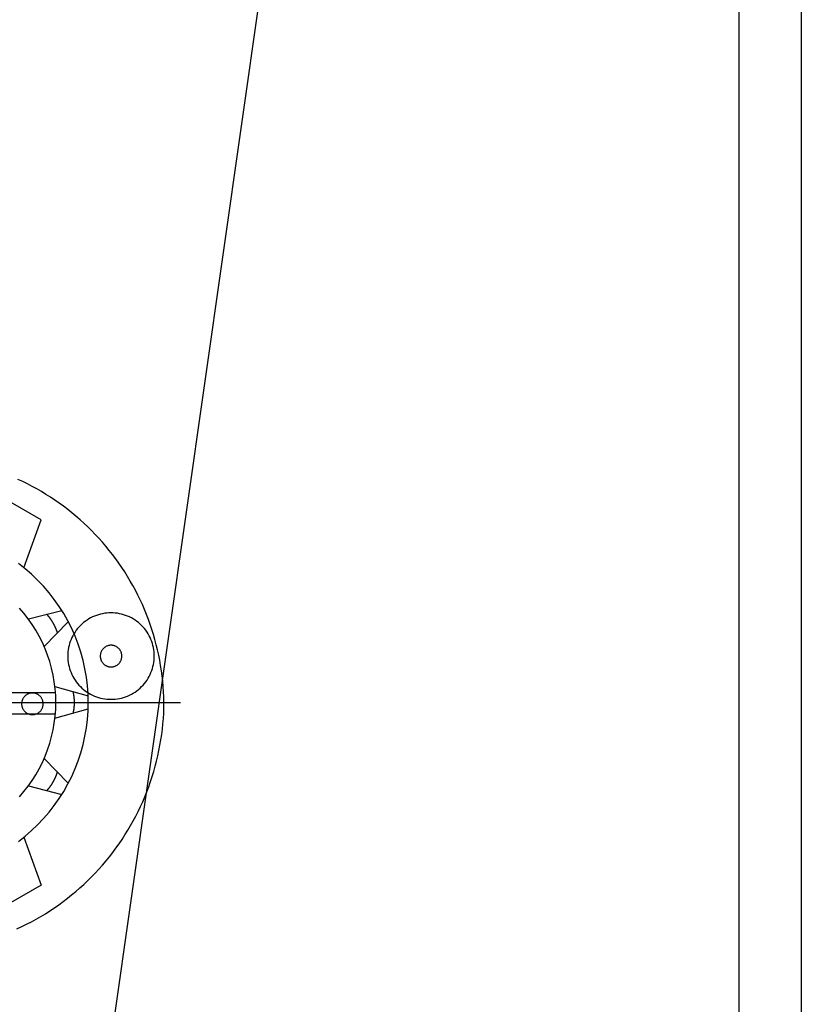
# Model space of a CAD drawing. Units: inches. Extents: x 2 to 1890157, y 2 to 2427008.
# Drawn here: x 1835667 to 1836292, y 2339815 to 2340603 of the extents above; entities that cross this region are included whole.
import ezdxf

# ---------------------------------------------------------------- set-up
doc = ezdxf.new("R2010")
doc.units = ezdxf.units.IN
doc.header["$LTSCALE"] = 10
doc.header["$MEASUREMENT"] = 0
doc.layers.get('0').update_dxf_attribs({"linetype": 'CONTINUOUS'})
for name, color, linetype in [('AXIS', 3, 'CONTINUOUS'), ('DIM', 7, 'CONTINUOUS'), ('WALL', 40, 'CONTINUOUS'), ('WALL1', 2, 'CONTINUOUS'), ('设备管件', 31, 'CONTINUOUS')]:
    doc.layers.add(name, color=color, linetype=linetype)

# ---------------------------------------------------------------- blocks, each defined once
blk = doc.blocks.new('A$C07131699')
for p, q in [((100.78, 146.02), (76.1, 160.27)), ((86.88, 107.68), (100.78, 146.02)), ((90.41, 66.8), (117.13, 73.63)), ((103.06, 44.89), (122.33, 64.62)), ((-112.13, 7.98), (112.13, 7.98)), ((111.7, 12.65), (138.26, 5.2)), ((111.7, -12.65), (138.26, -5.2)), ((-112.04, -9.12), (112.04, -9.12)), ((103.06, -44.89), (122.33, -64.62)), ((90.41, -66.8), (117.13, -73.63)), ((86.85, -107.7), (100.75, -146.04)), ((100.75, -146.04), (76.07, -160.29))]:
    blk.add_line(p, q)
for points in [[(198.88, 0, 0), (198.77, 4.24, 0), (198.57, 8.49, 0), (198.28, 12.72, 0), (197.9, 16.95, 0), (197.43, 21.17, 0), (196.86, 25.38, 0), (196.21, 29.57, 0), (195.47, 33.75, 0), (194.65, 37.92, 0), (193.73, 42.06, 0), (192.72, 46.19, 0), (191.63, 50.29, 0), (190.45, 54.37, 0), (189.18, 58.42, 0), (187.83, 62.45, 0), (186.39, 66.44, 0), (184.87, 70.4, 0), (183.26, 74.33, 0), (181.57, 78.23, 0), (179.8, 82.09, 0), (177.94, 85.91, 0), (176.01, 89.69, 0), (174, 93.42, 0), (171.9, 97.12, 0), (169.73, 100.76, 0), (167.48, 104.36, 0), (165.15, 107.92, 0), (162.75, 111.42, 0), (160.28, 114.87, 0), (157.73, 118.27, 0), (155.11, 121.61, 0), (152.42, 124.89, 0), (149.66, 128.12, 0), (146.83, 131.28, 0), (143.94, 134.39, 0), (140.98, 137.44, 0), (137.95, 140.41, 0), (134.87, 143.33, 0), (131.72, 146.18, 0), (128.51, 148.96, 0), (125.24, 151.67, 0), (121.92, 154.31, 0), (118.54, 156.88, 0), (115.11, 159.38, 0), (111.62, 161.81, 0), (108.08, 164.16, 0), (104.5, 166.43, 0), (100.87, 168.63, 0), (97.19, 170.75, 0), (93.46, 172.79, 0), (89.7, 174.75, 0), (85.89, 176.63, 0), (82.04, 178.43, 0)], [(138.35, 0, 0), (138.19, 6.79, 0), (137.69, 13.56, 0), (136.85, 20.3, 0), (135.69, 26.99, 0), (134.21, 33.62, 0), (132.4, 40.16, 0), (130.26, 46.61, 0), (127.82, 52.94, 0), (125.07, 59.15, 0), (122.02, 65.22, 0), (118.67, 71.13, 0), (115.04, 76.86, 0), (111.13, 82.41, 0), (106.95, 87.77, 0), (102.51, 92.91, 0), (97.83, 97.83, 0), (92.91, 102.51, 0), (87.77, 106.95, 0), (82.42, 111.12, 0)], [(82.42, -111.12, 0), (87.77, -106.95, 0), (92.91, -102.51, 0), (97.83, -97.83, 0), (102.51, -92.91, 0), (106.95, -87.77, 0), (111.13, -82.41, 0), (115.04, -76.86, 0), (118.67, -71.13, 0), (122.02, -65.22, 0), (125.07, -59.15, 0), (127.82, -52.94, 0), (130.26, -46.61, 0), (132.4, -40.16, 0), (134.21, -33.62, 0), (135.69, -26.99, 0), (136.85, -20.3, 0), (137.69, -13.56, 0), (138.19, -6.79, 0), (138.35, 0, 0)], [(83.29, -75.49, 0), (86.9, -71.31, 0), (90.29, -66.96, 0), (93.47, -62.45, 0), (96.42, -57.79, 0), (99.14, -52.99, 0), (101.62, -48.06, 0), (103.86, -43.02, 0), (105.84, -37.87, 0), (107.57, -32.63, 0), (109.04, -27.31, 0), (110.25, -21.93, 0), (111.19, -16.49, 0), (111.87, -11.02, 0), (112.28, -5.52, 0), (112.41, 0, 0), (112.28, 5.52, 0), (111.87, 11.02, 0), (111.19, 16.49, 0), (110.25, 21.93, 0), (109.04, 27.31, 0), (107.57, 32.63, 0), (105.84, 37.87, 0), (103.86, 43.02, 0), (101.62, 48.06, 0), (99.14, 52.99, 0), (96.42, 57.79, 0), (93.47, 62.45, 0), (90.29, 66.96, 0), (86.9, 71.31, 0), (83.29, 75.49, 0)], [(191.12, 37.1, 0), (191.08, 38.8, 0), (190.96, 40.49, 0), (190.75, 42.17, 0), (190.46, 43.85, 0), (190.09, 45.5, 0), (189.64, 47.14, 0), (189.1, 48.75, 0), (188.49, 50.33, 0), (187.8, 51.89, 0), (187.04, 53.4, 0), (186.2, 54.88, 0), (185.3, 56.31, 0), (184.32, 57.7, 0), (183.27, 59.04, 0), (182.16, 60.33, 0), (180.99, 61.55, 0), (179.76, 62.73, 0), (178.48, 63.83, 0), (177.14, 64.88, 0), (175.75, 65.86, 0), (174.32, 66.76, 0), (172.84, 67.6, 0), (171.32, 68.36, 0), (169.77, 69.05, 0), (168.19, 69.66, 0), (166.58, 70.2, 0), (164.94, 70.65, 0), (163.28, 71.02, 0), (161.61, 71.31, 0), (159.93, 71.52, 0), (158.23, 71.64, 0), (156.54, 71.69, 0), (154.84, 71.64, 0), (153.15, 71.52, 0), (151.46, 71.31, 0), (149.79, 71.02, 0), (148.13, 70.65, 0), (146.5, 70.2, 0), (144.88, 69.66, 0), (143.3, 69.05, 0), (141.75, 68.36, 0), (140.23, 67.6, 0), (138.75, 66.76, 0), (137.32, 65.86, 0), (135.93, 64.88, 0), (134.59, 63.83, 0), (133.31, 62.73, 0), (132.08, 61.55, 0), (130.91, 60.33, 0), (129.8, 59.04, 0), (128.75, 57.7, 0), (127.78, 56.31, 0), (126.87, 54.88, 0), (126.03, 53.4, 0), (125.27, 51.89, 0), (124.58, 50.33, 0), (123.97, 48.75, 0), (123.44, 47.14, 0), (122.98, 45.5, 0), (122.61, 43.85, 0), (122.32, 42.17, 0), (122.11, 40.49, 0), (121.99, 38.8, 0), (121.95, 37.1, 0), (121.99, 35.4, 0), (122.11, 33.71, 0), (122.32, 32.02, 0), (122.61, 30.35, 0), (122.98, 28.69, 0), (123.44, 27.06, 0), (123.97, 25.45, 0), (124.58, 23.86, 0), (125.27, 22.31, 0), (126.03, 20.79, 0), (126.87, 19.32, 0), (127.78, 17.88, 0), (128.75, 16.49, 0), (129.8, 15.16, 0), (130.91, 13.87, 0), (132.08, 12.64, 0), (133.31, 11.47, 0), (134.59, 10.36, 0), (135.93, 9.32, 0), (137.32, 8.34, 0), (138.75, 7.43, 0), (140.23, 6.59, 0), (141.75, 5.83, 0), (143.3, 5.14, 0), (144.88, 4.53, 0), (146.5, 4, 0), (148.13, 3.55, 0), (149.79, 3.18, 0), (151.46, 2.88, 0), (153.15, 2.68, 0), (154.84, 2.55, 0), (156.54, 2.51, 0), (158.23, 2.55, 0), (159.93, 2.68, 0), (161.61, 2.88, 0), (163.28, 3.18, 0), (164.94, 3.55, 0), (166.58, 4, 0), (168.19, 4.53, 0), (169.77, 5.14, 0), (171.32, 5.83, 0), (172.84, 6.59, 0), (174.32, 7.43, 0), (175.75, 8.34, 0), (177.14, 9.32, 0), (178.48, 10.36, 0), (179.76, 11.47, 0), (180.99, 12.64, 0), (182.16, 13.87, 0), (183.27, 15.16, 0), (184.32, 16.49, 0), (185.3, 17.88, 0), (186.2, 19.32, 0), (187.04, 20.79, 0), (187.8, 22.31, 0), (188.49, 23.86, 0), (189.1, 25.45, 0), (189.64, 27.06, 0), (190.09, 28.69, 0), (190.46, 30.35, 0), (190.75, 32.02, 0), (190.96, 33.71, 0), (191.08, 35.4, 0), (191.12, 37.1, 0)], [(113.69, 55.77, 0), (113.65, 55.9, 0), (113.61, 56.03, 0), (113.57, 56.16, 0), (113.52, 56.28, 0), (113.48, 56.41, 0), (113.44, 56.54, 0), (113.4, 56.67, 0), (113.36, 56.8, 0), (113.31, 56.92, 0), (113.27, 57.05, 0), (113.22, 57.18, 0), (113.18, 57.3, 0), (113.13, 57.43, 0), (113.09, 57.56, 0), (113.04, 57.69, 0), (112.99, 57.81, 0), (112.95, 57.94, 0), (112.9, 58.06, 0), (112.85, 58.19, 0), (112.8, 58.32, 0), (112.75, 58.44, 0), (112.7, 58.57, 0), (112.66, 58.69, 0), (112.61, 58.82, 0), (112.56, 58.94, 0), (112.5, 59.07, 0), (112.45, 59.19, 0), (112.4, 59.31, 0), (112.35, 59.44, 0), (112.3, 59.56, 0), (112.24, 59.69, 0), (112.19, 59.81, 0), (112.13, 59.93, 0), (112.08, 60.06, 0), (112.02, 60.18, 0), (111.97, 60.3, 0), (111.91, 60.42, 0), (111.86, 60.55, 0), (111.8, 60.67, 0), (111.74, 60.79, 0), (111.69, 60.91, 0), (111.63, 61.03, 0), (111.57, 61.16, 0), (111.51, 61.28, 0), (111.45, 61.4, 0), (111.39, 61.52, 0), (111.33, 61.64, 0), (111.27, 61.76, 0), (111.21, 61.88, 0), (111.15, 62, 0), (111.08, 62.12, 0), (111.02, 62.24, 0), (110.96, 62.36, 0), (110.9, 62.48, 0), (110.83, 62.59, 0), (110.77, 62.71, 0), (110.7, 62.83, 0), (110.64, 62.95, 0), (110.58, 63.07, 0), (110.51, 63.19, 0), (110.44, 63.3, 0), (110.38, 63.42, 0), (110.31, 63.54, 0), (110.24, 63.65, 0), (110.17, 63.77, 0), (110.11, 63.89, 0), (110.04, 64, 0), (109.97, 64.12, 0), (109.9, 64.23, 0), (109.83, 64.35, 0), (109.76, 64.46, 0), (109.69, 64.58, 0), (109.62, 64.69, 0), (109.55, 64.81, 0), (109.47, 64.92, 0), (109.4, 65.03, 0), (109.33, 65.15, 0), (109.26, 65.26, 0), (109.18, 65.37, 0), (109.11, 65.49, 0), (109.03, 65.6, 0), (108.96, 65.71, 0), (108.89, 65.82, 0), (108.81, 65.93, 0), (108.73, 66.05, 0), (108.66, 66.16, 0), (108.58, 66.27, 0), (108.5, 66.38, 0), (108.43, 66.49, 0), (108.35, 66.6, 0), (108.27, 66.71, 0), (108.19, 66.82, 0), (108.11, 66.93, 0), (108.03, 67.04, 0), (107.95, 67.14, 0), (107.88, 67.25, 0), (107.79, 67.36, 0), (107.71, 67.47, 0), (107.63, 67.58, 0), (107.55, 67.68, 0), (107.47, 67.79, 0), (107.39, 67.9, 0), (107.3, 68, 0), (107.22, 68.11, 0), (107.14, 68.21, 0), (107.05, 68.32, 0), (106.97, 68.42, 0), (106.88, 68.53, 0), (106.8, 68.63, 0), (106.71, 68.74, 0), (106.63, 68.84, 0), (106.54, 68.95, 0), (106.45, 69.05, 0), (106.37, 69.15, 0), (106.28, 69.25, 0), (106.19, 69.36, 0), (106.11, 69.46, 0), (106.02, 69.56, 0), (105.93, 69.66, 0), (105.84, 69.76, 0), (105.75, 69.86, 0), (105.66, 69.96, 0), (105.57, 70.06, 0), (105.48, 70.16, 0), (105.39, 70.26, 0), (105.3, 70.36, 0), (105.21, 70.46, 0), (105.11, 70.56, 0)], [(147.89, 37.1, 0), (147.9, 36.67, 0), (147.93, 36.25, 0), (147.98, 35.83, 0), (148.06, 35.41, 0), (148.15, 35, 0), (148.26, 34.59, 0), (148.4, 34.19, 0), (148.55, 33.79, 0), (148.72, 33.4, 0), (148.91, 33.02, 0), (149.12, 32.65, 0), (149.35, 32.29, 0), (149.59, 31.95, 0), (149.85, 31.61, 0), (150.13, 31.29, 0), (150.42, 30.98, 0), (150.73, 30.69, 0), (151.05, 30.41, 0), (151.39, 30.15, 0), (151.73, 29.91, 0), (152.09, 29.68, 0), (152.46, 29.47, 0), (152.84, 29.28, 0), (153.23, 29.11, 0), (153.62, 28.96, 0), (154.03, 28.82, 0), (154.44, 28.71, 0), (154.85, 28.62, 0), (155.27, 28.54, 0), (155.69, 28.49, 0), (156.11, 28.46, 0), (156.54, 28.45, 0), (156.96, 28.46, 0), (157.38, 28.49, 0), (157.81, 28.54, 0), (158.22, 28.62, 0), (158.64, 28.71, 0), (159.05, 28.82, 0), (159.45, 28.96, 0), (159.85, 29.11, 0), (160.23, 29.28, 0), (160.61, 29.47, 0), (160.98, 29.68, 0), (161.34, 29.91, 0), (161.69, 30.15, 0), (162.02, 30.41, 0), (162.34, 30.69, 0), (162.65, 30.98, 0), (162.94, 31.29, 0), (163.22, 31.61, 0), (163.48, 31.95, 0), (163.73, 32.29, 0), (163.95, 32.65, 0), (164.16, 33.02, 0), (164.35, 33.4, 0), (164.53, 33.79, 0), (164.68, 34.19, 0), (164.81, 34.59, 0), (164.93, 35, 0), (165.02, 35.41, 0), (165.09, 35.83, 0), (165.14, 36.25, 0), (165.17, 36.67, 0), (165.18, 37.1, 0), (165.17, 37.52, 0), (165.14, 37.95, 0), (165.09, 38.37, 0), (165.02, 38.78, 0), (164.93, 39.2, 0), (164.81, 39.61, 0), (164.68, 40.01, 0), (164.53, 40.41, 0), (164.35, 40.8, 0), (164.16, 41.17, 0), (163.95, 41.54, 0), (163.73, 41.9, 0), (163.48, 42.25, 0), (163.22, 42.58, 0), (162.94, 42.9, 0), (162.65, 43.21, 0), (162.34, 43.5, 0), (162.02, 43.78, 0), (161.69, 44.04, 0), (161.34, 44.29, 0), (160.98, 44.51, 0), (160.61, 44.72, 0), (160.23, 44.91, 0), (159.85, 45.09, 0), (159.45, 45.24, 0), (159.05, 45.37, 0), (158.64, 45.49, 0), (158.22, 45.58, 0), (157.81, 45.65, 0), (157.38, 45.7, 0), (156.96, 45.73, 0), (156.54, 45.74, 0), (156.11, 45.73, 0), (155.69, 45.7, 0), (155.27, 45.65, 0), (154.85, 45.58, 0), (154.44, 45.49, 0), (154.03, 45.37, 0), (153.62, 45.24, 0), (153.23, 45.09, 0), (152.84, 44.91, 0), (152.46, 44.72, 0), (152.09, 44.51, 0), (151.73, 44.29, 0), (151.39, 44.04, 0), (151.05, 43.78, 0), (150.73, 43.5, 0), (150.42, 43.21, 0), (150.13, 42.9, 0), (149.85, 42.58, 0), (149.59, 42.25, 0), (149.35, 41.9, 0), (149.12, 41.54, 0), (148.91, 41.17, 0), (148.72, 40.8, 0), (148.55, 40.41, 0), (148.4, 40.01, 0), (148.26, 39.61, 0), (148.15, 39.2, 0), (148.06, 38.78, 0), (147.98, 38.37, 0), (147.93, 37.95, 0), (147.9, 37.52, 0), (147.89, 37.1, 0)], [(126.34, -8.54, 0), (126.37, -8.41, 0), (126.4, -8.28, 0), (126.43, -8.15, 0), (126.46, -8.02, 0), (126.49, -7.89, 0), (126.51, -7.75, 0), (126.54, -7.62, 0), (126.57, -7.49, 0), (126.59, -7.36, 0), (126.62, -7.22, 0), (126.64, -7.09, 0), (126.67, -6.96, 0), (126.69, -6.83, 0), (126.72, -6.7, 0), (126.74, -6.56, 0), (126.76, -6.43, 0), (126.78, -6.3, 0), (126.81, -6.16, 0), (126.83, -6.03, 0), (126.85, -5.9, 0), (126.87, -5.76, 0), (126.89, -5.63, 0), (126.91, -5.5, 0), (126.93, -5.36, 0), (126.95, -5.23, 0), (126.97, -5.1, 0), (126.98, -4.96, 0), (127, -4.83, 0), (127.02, -4.7, 0), (127.03, -4.56, 0), (127.05, -4.43, 0), (127.06, -4.3, 0), (127.08, -4.16, 0), (127.09, -4.03, 0), (127.11, -3.89, 0), (127.12, -3.76, 0), (127.13, -3.63, 0), (127.14, -3.49, 0), (127.16, -3.36, 0), (127.17, -3.22, 0), (127.18, -3.09, 0), (127.19, -2.96, 0), (127.2, -2.82, 0), (127.21, -2.69, 0), (127.22, -2.55, 0), (127.23, -2.42, 0), (127.23, -2.28, 0), (127.24, -2.15, 0), (127.25, -2.01, 0), (127.26, -1.88, 0), (127.26, -1.75, 0), (127.27, -1.61, 0), (127.27, -1.48, 0), (127.28, -1.34, 0), (127.28, -1.21, 0), (127.29, -1.07, 0), (127.29, -0.94, 0), (127.29, -0.8, 0), (127.3, -0.67, 0), (127.3, -0.53, 0), (127.3, -0.4, 0), (127.3, -0.26, 0), (127.3, -0.13, 0), (127.3, 0.01, 0), (127.3, 0.14, 0), (127.3, 0.27, 0), (127.3, 0.41, 0), (127.3, 0.54, 0), (127.29, 0.68, 0), (127.29, 0.81, 0), (127.29, 0.95, 0), (127.28, 1.08, 0), (127.28, 1.22, 0), (127.27, 1.35, 0), (127.27, 1.49, 0), (127.26, 1.62, 0), (127.26, 1.76, 0), (127.25, 1.89, 0), (127.24, 2.02, 0), (127.24, 2.16, 0), (127.23, 2.29, 0), (127.22, 2.43, 0), (127.21, 2.56, 0), (127.2, 2.7, 0), (127.19, 2.83, 0), (127.18, 2.97, 0), (127.17, 3.1, 0), (127.16, 3.23, 0), (127.15, 3.37, 0), (127.13, 3.5, 0), (127.12, 3.64, 0), (127.11, 3.77, 0), (127.09, 3.9, 0), (127.08, 4.04, 0), (127.06, 4.17, 0), (127.05, 4.31, 0), (127.03, 4.44, 0), (127.02, 4.57, 0), (127, 4.71, 0), (126.98, 4.84, 0), (126.97, 4.97, 0), (126.95, 5.11, 0), (126.93, 5.24, 0), (126.91, 5.37, 0), (126.89, 5.51, 0), (126.87, 5.64, 0), (126.85, 5.77, 0), (126.83, 5.91, 0), (126.81, 6.04, 0), (126.79, 6.17, 0), (126.76, 6.31, 0), (126.74, 6.44, 0), (126.72, 6.57, 0), (126.69, 6.7, 0), (126.67, 6.84, 0), (126.65, 6.97, 0), (126.62, 7.1, 0), (126.59, 7.23, 0), (126.57, 7.37, 0), (126.54, 7.5, 0), (126.52, 7.63, 0), (126.49, 7.76, 0), (126.46, 7.89, 0), (126.43, 8.03, 0), (126.4, 8.16, 0), (126.37, 8.29, 0), (126.34, 8.42, 0), (126.31, 8.55, 0)], [(84.99, -1.08, 0), (85, -1.51, 0), (85.03, -1.93, 0), (85.09, -2.35, 0), (85.16, -2.77, 0), (85.25, -3.19, 0), (85.37, -3.59, 0), (85.5, -4, 0), (85.65, -4.39, 0), (85.82, -4.78, 0), (86.01, -5.16, 0), (86.22, -5.53, 0), (86.45, -5.89, 0), (86.69, -6.24, 0), (86.96, -6.57, 0), (87.23, -6.89, 0), (87.53, -7.2, 0), (87.83, -7.49, 0), (88.15, -7.77, 0), (88.49, -8.03, 0), (88.84, -8.27, 0), (89.19, -8.5, 0), (89.56, -8.71, 0), (89.94, -8.9, 0), (90.33, -9.07, 0), (90.73, -9.23, 0), (91.13, -9.36, 0), (91.54, -9.47, 0), (91.95, -9.57, 0), (92.37, -9.64, 0), (92.79, -9.69, 0), (93.22, -9.72, 0), (93.64, -9.73, 0), (94.06, -9.72, 0), (94.49, -9.69, 0), (94.91, -9.64, 0), (95.33, -9.57, 0), (95.74, -9.47, 0), (96.15, -9.36, 0), (96.55, -9.23, 0), (96.95, -9.07, 0), (97.34, -8.9, 0), (97.72, -8.71, 0), (98.09, -8.5, 0), (98.44, -8.27, 0), (98.79, -8.03, 0), (99.13, -7.77, 0), (99.45, -7.49, 0), (99.75, -7.2, 0), (100.05, -6.89, 0), (100.32, -6.57, 0), (100.58, -6.24, 0), (100.83, -5.89, 0), (101.06, -5.53, 0), (101.27, -5.16, 0), (101.46, -4.78, 0), (101.63, -4.39, 0), (101.78, -4, 0), (101.92, -3.59, 0), (102.03, -3.19, 0), (102.12, -2.77, 0), (102.19, -2.35, 0), (102.25, -1.93, 0), (102.28, -1.51, 0), (102.29, -1.08, 0), (102.28, -0.66, 0), (102.25, -0.24, 0), (102.19, 0.18, 0), (102.12, 0.6, 0), (102.03, 1.02, 0), (101.92, 1.43, 0), (101.78, 1.83, 0), (101.63, 2.22, 0), (101.46, 2.61, 0), (101.27, 2.99, 0), (101.06, 3.36, 0), (100.83, 3.72, 0), (100.58, 4.07, 0), (100.32, 4.4, 0), (100.05, 4.72, 0), (99.75, 5.03, 0), (99.45, 5.32, 0), (99.13, 5.6, 0), (98.79, 5.86, 0), (98.44, 6.1, 0), (98.09, 6.33, 0), (97.72, 6.54, 0), (97.34, 6.73, 0), (96.95, 6.9, 0), (96.55, 7.06, 0), (96.15, 7.19, 0), (95.74, 7.3, 0), (95.33, 7.4, 0), (94.91, 7.47, 0), (94.49, 7.52, 0), (94.06, 7.55, 0), (93.64, 7.56, 0), (93.22, 7.55, 0), (92.79, 7.52, 0), (92.37, 7.47, 0), (91.95, 7.4, 0), (91.54, 7.3, 0), (91.13, 7.19, 0), (90.73, 7.06, 0), (90.33, 6.9, 0), (89.94, 6.73, 0), (89.56, 6.54, 0), (89.19, 6.33, 0), (88.84, 6.1, 0), (88.49, 5.86, 0), (88.15, 5.6, 0), (87.83, 5.32, 0), (87.53, 5.03, 0), (87.23, 4.72, 0), (86.96, 4.4, 0), (86.69, 4.07, 0), (86.45, 3.72, 0), (86.22, 3.36, 0), (86.01, 2.99, 0), (85.82, 2.61, 0), (85.65, 2.22, 0), (85.5, 1.83, 0), (85.37, 1.43, 0), (85.25, 1.02, 0), (85.16, 0.6, 0), (85.09, 0.18, 0), (85.03, -0.24, 0), (85, -0.66, 0), (84.99, -1.08, 0)], [(81.31, -181.1, 0), (85.2, -179.28, 0), (89.06, -177.37, 0), (92.87, -175.39, 0), (96.64, -173.32, 0), (100.37, -171.17, 0), (104.05, -168.94, 0), (107.68, -166.63, 0), (111.26, -164.25, 0), (114.79, -161.78, 0), (118.26, -159.25, 0), (121.68, -156.64, 0), (125.05, -153.96, 0), (128.35, -151.2, 0), (131.59, -148.38, 0), (134.78, -145.49, 0), (137.9, -142.52, 0), (140.96, -139.5, 0), (143.95, -136.41, 0), (146.87, -133.25, 0), (149.72, -130.03, 0), (152.51, -126.75, 0), (155.23, -123.42, 0), (157.87, -120.03, 0), (160.44, -116.58, 0), (162.93, -113.07, 0), (165.35, -109.51, 0), (167.69, -105.91, 0), (169.96, -102.25, 0), (172.15, -98.54, 0), (174.25, -94.79, 0), (176.28, -91, 0), (178.22, -87.16, 0), (180.08, -83.28, 0), (181.85, -79.36, 0), (183.55, -75.41, 0), (185.15, -71.42, 0), (186.68, -67.39, 0), (188.11, -63.34, 0), (189.46, -59.25, 0), (190.72, -55.14, 0), (191.89, -51, 0), (192.97, -46.84, 0), (193.96, -42.65, 0), (194.86, -38.45, 0), (195.68, -34.22, 0), (196.4, -29.98, 0), (197.03, -25.73, 0), (197.57, -21.46, 0), (198.01, -17.18, 0), (198.37, -12.89, 0), (198.63, -8.6, 0), (198.8, -4.3, 0), (198.88, 0, 0)], [(105.14, -70.57, 0), (105.23, -70.47, 0), (105.33, -70.37, 0), (105.42, -70.27, 0), (105.51, -70.17, 0), (105.6, -70.07, 0), (105.69, -69.97, 0), (105.78, -69.87, 0), (105.86, -69.77, 0), (105.95, -69.67, 0), (106.04, -69.56, 0), (106.13, -69.46, 0), (106.22, -69.36, 0), (106.31, -69.26, 0), (106.39, -69.15, 0), (106.48, -69.05, 0), (106.56, -68.95, 0), (106.65, -68.84, 0), (106.74, -68.74, 0), (106.82, -68.64, 0), (106.91, -68.53, 0), (106.99, -68.43, 0), (107.07, -68.32, 0), (107.16, -68.21, 0), (107.24, -68.11, 0), (107.32, -68, 0), (107.41, -67.9, 0), (107.49, -67.79, 0), (107.57, -67.68, 0), (107.65, -67.57, 0), (107.73, -67.47, 0), (107.81, -67.36, 0), (107.89, -67.25, 0), (107.97, -67.14, 0), (108.05, -67.03, 0), (108.13, -66.92, 0), (108.21, -66.81, 0), (108.29, -66.7, 0), (108.36, -66.59, 0), (108.44, -66.48, 0), (108.52, -66.37, 0), (108.6, -66.26, 0), (108.67, -66.15, 0), (108.75, -66.04, 0), (108.82, -65.93, 0), (108.9, -65.82, 0), (108.97, -65.71, 0), (109.05, -65.59, 0), (109.12, -65.48, 0), (109.19, -65.37, 0), (109.27, -65.25, 0), (109.34, -65.14, 0), (109.41, -65.03, 0), (109.48, -64.91, 0), (109.56, -64.8, 0), (109.63, -64.68, 0), (109.7, -64.57, 0), (109.77, -64.46, 0), (109.84, -64.34, 0), (109.91, -64.22, 0), (109.98, -64.11, 0), (110.05, -63.99, 0), (110.11, -63.88, 0), (110.18, -63.76, 0), (110.25, -63.64, 0), (110.31, -63.53, 0), (110.38, -63.41, 0), (110.45, -63.29, 0), (110.51, -63.17, 0), (110.58, -63.06, 0), (110.64, -62.94, 0), (110.71, -62.82, 0), (110.77, -62.7, 0), (110.83, -62.58, 0), (110.9, -62.46, 0), (110.96, -62.35, 0), (111.02, -62.23, 0), (111.09, -62.11, 0), (111.15, -61.99, 0), (111.21, -61.87, 0), (111.27, -61.75, 0), (111.33, -61.63, 0), (111.39, -61.51, 0), (111.45, -61.38, 0), (111.51, -61.26, 0), (111.57, -61.14, 0), (111.62, -61.02, 0), (111.68, -60.9, 0), (111.74, -60.78, 0), (111.8, -60.65, 0), (111.85, -60.53, 0), (111.91, -60.41, 0), (111.96, -60.29, 0), (112.02, -60.16, 0), (112.07, -60.04, 0), (112.13, -59.92, 0), (112.18, -59.79, 0), (112.23, -59.67, 0), (112.29, -59.55, 0), (112.34, -59.42, 0), (112.39, -59.3, 0), (112.44, -59.17, 0), (112.49, -59.05, 0), (112.55, -58.92, 0), (112.59, -58.8, 0), (112.64, -58.67, 0), (112.69, -58.55, 0), (112.74, -58.42, 0), (112.79, -58.3, 0), (112.84, -58.17, 0), (112.89, -58.05, 0), (112.93, -57.92, 0), (112.98, -57.79, 0), (113.03, -57.67, 0), (113.07, -57.54, 0), (113.12, -57.41, 0), (113.16, -57.29, 0), (113.21, -57.16, 0), (113.25, -57.03, 0), (113.3, -56.9, 0), (113.34, -56.78, 0), (113.38, -56.65, 0), (113.42, -56.52, 0), (113.47, -56.39, 0), (113.51, -56.26, 0), (113.55, -56.14, 0), (113.59, -56.01, 0), (113.63, -55.88, 0), (113.67, -55.75, 0)]]:
    blk.add_polyline3d(points)
at = {"layer": 'AXIS'}
blk.add_line((-211.95, 0), (211.95, 0), dxfattribs=at)
blk = doc.blocks.new('TJCCXGS')
at = {"layer": 'WALL'}
blk.add_line((2317815.9, 3355026.25), (2317815.9, 3350526.25), dxfattribs=at)
at = {"layer": 'WALL1'}
blk.add_line((2317245.53, 3351026.52), (2317815.9, 3355026.25), dxfattribs=at)
at = {"layer": 'WALL1', "color": 5}
blk.add_line((2317765.9, 3355026.25), (2317765.9, 3350526.25), dxfattribs=at)
at = {"layer": '设备管件'}
blk.add_blockref('A$C07131699', (2317107.4, 3351426.25), dxfattribs=at)

msp = doc.modelspace()

# ---------------------------------------------------------------- block references
at = {"layer": 'DIM'}
msp.add_blockref('TJCCXGS', (-481524.31, -1011369.65), dxfattribs=at)

doc.saveas('drawing.dxf')
